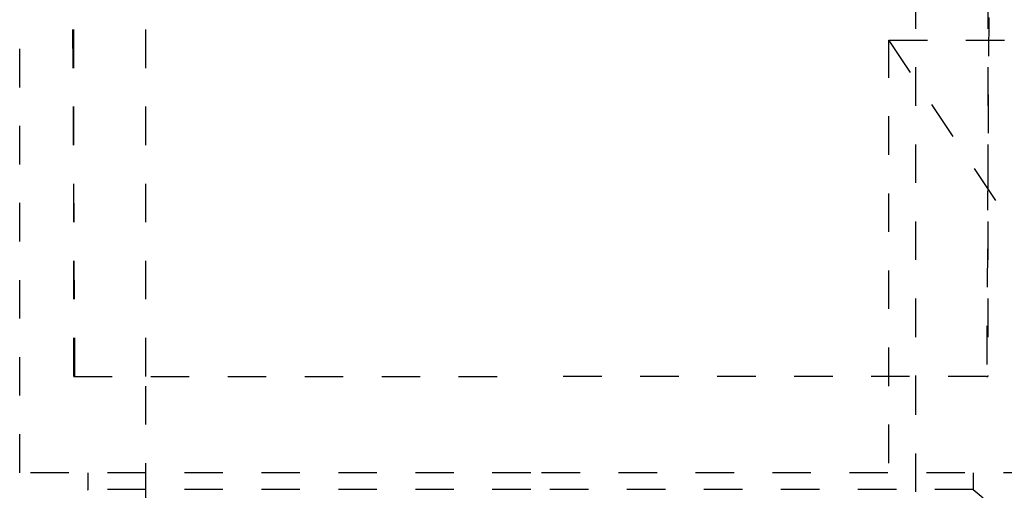
# Model space of a CAD drawing. Extents: x -63 to 315, y -302 to -31.
# Drawn here: x 267 to 269, y -294 to -293 of the extents above; entities that cross this region are included whole.
import ezdxf

# ---------------------------------------------------------------- set-up
doc = ezdxf.new("R2010")
doc.units = 0
doc.header["$LTSCALE"] = 0.4
doc.header["$MEASUREMENT"] = 0
doc.linetypes.add('HIDDEN2', pattern=[0.1875, 0.125, -0.0625])
doc.layers.add('HIDDEN', color=6, linetype='HIDDEN2')

msp = doc.modelspace()

# ---------------------------------------------------------------- linework, layer by layer
at = {"layer": 'HIDDEN'}
for p, q in [((267.0125, -294.1311), (267.0125, -291.129)), ((267.2, -294.1311), (267.2, -291.129)), ((269.2, -291.129), (269.2, -294.1311)), ((269.3875, -291.129), (269.3875, -294.1311)), ((266.8719, -294.3811), (266.8719, -292.5999)), ((267.0155, -294.1311), (267.0065, -292.5999)), ((269.3935, -292.5999), (269.3845, -294.1311)), ((269.1306, -298.7562), (269.1306, -293.2583)), ((269.1306, -293.2583), (275.1306, -293.2583)), ((269.6306, -294.0077), (269.1306, -293.2583)), ((267.0125, -294.1311), (268.2, -294.1311)), ((267.2, -295.2561), (267.2, -294.1311)), ((269.3845, -294.1311), (268.2, -294.1311)), ((269.2, -294.1311), (269.2, -295.2561)), ((269.3845, -294.1311), (269.3875, -294.1311)), ((268.2, -294.3811), (266.8719, -294.3811)), ((267.0501, -294.4246), (267.0501, -294.3811)), ((269.5281, -294.3811), (268.2, -294.3811)), ((269.3499, -294.3811), (269.3499, -294.4246)), ((267.0483, -294.426), (267.0501, -294.4246)), ((268.2, -294.4246), (267.0501, -294.4246)), ((269.3499, -294.4246), (268.2, -294.4246)), ((269.3499, -294.4246), (269.3753, -294.4459))]:
    msp.add_line(p, q, dxfattribs=at)

doc.saveas('drawing.dxf')
